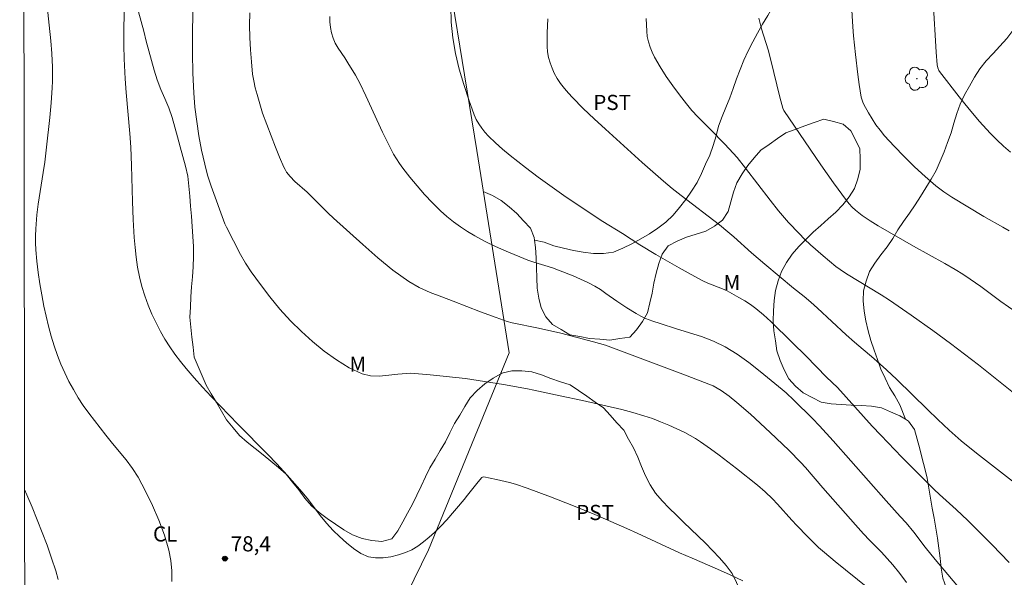
# Model space of a CAD drawing. Units: metres. Extents: x 285048 to 285563, y 1664923 to 1665487.
# Drawn here: x 285064 to 285162, y 1665115 to 1665171 of the extents above; entities that cross this region are included whole.
import ezdxf

# ---------------------------------------------------------------- set-up
doc = ezdxf.new("R2010")
doc.units = ezdxf.units.M
doc.header["$MEASUREMENT"] = 0
doc.layers.add('Articulacao', color=7, linetype='Continuous', lineweight=18)
doc.layers.add('Cerca', color=8, linetype='Cerca', lineweight=20)
for name, color, linetype, lineweight, true_color in [('Arvores_Isoladas', 7, 'Continuous', 18, 0x00ff33), ('Cultura', 7, 'Orla8', 9, 0x00ff33), ('Curvas_Intermediarias', 7, 'Continuous', 9, 0x783c14), ('Curvas_Mestras', 7, 'Continuous', 20, 0x783c14), ('Pto_Cotado', 7, 'Continuous', 9, 0x783c14), ('Topon_Cultura', 7, 'Continuous', 9, 0x00ff33), ('Topon_Pto_Cotado', 7, 'Continuous', 9, 0x783c14), ('Topon_Vegetacao', 7, 'Continuous', 9, 0x00ff33), ('Vegetacao', 7, 'Orla8', 9, 0x00ff33)]:
    doc.layers.add(name, color=color, linetype=linetype, lineweight=lineweight, true_color=true_color)
doc.styles.add('Arial', font='arial.ttf', dxfattribs={"height": 1.5})
doc.styles.get("Standard").update_dxf_attribs({"font": 'arial.ttf'})
doc.linetypes.add('Cerca', pattern='A,10,0,["X",Standard,S=1,R=0,X=0,Y=-0.5],0.1', length=10.1)
doc.linetypes.add('Orla8', pattern='A,6,-0.5,["V",Standard,S=1,R=0,X=-0.5,Y=-1],-0.5,6,-0.5,["V",Standard,S=1,R=0,X=-0.5,Y=-1],-0.5', length=14)

# ---------------------------------------------------------------- blocks, each defined once
blk = doc.blocks.new('Cotas')
at = {"layer": 'Pto_Cotado'}
blk.add_hatch(color=256, dxfattribs=at).paths.add_polyline_path([(0, 0.24, 1), (0, -0.24, 1)])
at = {"layer": 'Pto_Cotado', "lineweight": -3}
blk.add_lwpolyline([(0, -0.24, -1), (0, 0.24, -1)], format="xyb", close=True, dxfattribs=at)
blk = doc.blocks.new('Arvore')
at = {"layer": 'Arvores_Isoladas'}
blk.add_lwpolyline([(-0.718, 0.493, 0.872324), (-0.722, -0.551, 0.862983), (0.284, -0.827, 0.900105), (0.89, 0.029, 0.863155), (0.262, 0.861, 0.882486)], format="xyb", close=True, dxfattribs=at)
blk.add_circle((0, 0), 0.0286, dxfattribs=at)

msp = doc.modelspace()

# ---------------------------------------------------------------- linework, layer by layer
at = {"layer": 'Articulacao', "flags": 128}
msp.add_lwpolyline([(285064.223, 1665482.174), (285546.023, 1665482.818), (285546.751, 1664928.546), (285064.976, 1664927.902), (285064.223, 1665482.174)], close=True, dxfattribs=at)
at = {"layer": 'Cerca', "flags": 128}
msp.add_lwpolyline([(285288.203, 1665252.595), (285254.456, 1665248.622), (285236.91, 1665247.718), (285214.415, 1665248.477), (285173.983, 1665250.78), (285171.778, 1665247.201), (285164.368, 1665236.421), (285156.838, 1665225.836), (285135.188, 1665220.379), (285110.119, 1665214.154), (285105.647, 1665181.346), (285109.484, 1665157.602), (285112.704, 1665137.557), (285104.715, 1665118.055), (285101.171, 1665110.844)], dxfattribs=at)
at = {"layer": 'Cultura', "flags": 128}
msp.add_lwpolyline([(285151.941, 1665130.99), (285151.386, 1665132.426), (285150.903, 1665133.302), (285150.366, 1665134.146), (285149.937, 1665135.05), (285149.519, 1665135.959), (285149.169, 1665136.896), (285148.838, 1665137.84), (285148.519, 1665138.788), (285148.249, 1665139.752), (285148.031, 1665140.728), (285147.847, 1665141.711), (285147.761, 1665142.708), (285147.787, 1665143.708), (285148.057, 1665144.671), (285148.399, 1665145.611), (285148.919, 1665146.466), (285149.499, 1665147.281), (285150.13, 1665148.058), (285150.691, 1665148.886), (285151.185, 1665149.756), (285151.745, 1665150.584), (285152.337, 1665151.391), (285152.902, 1665152.217), (285153.456, 1665153.049), (285153.974, 1665153.905), (285154.484, 1665154.766), (285154.978, 1665155.636), (285155.39, 1665156.548), (285155.784, 1665157.467), (285156.13, 1665158.406), (285156.484, 1665159.341), (285156.758, 1665160.304), (285157.037, 1665161.264), (285157.387, 1665162.201), (285157.805, 1665163.11), (285158.282, 1665163.989), (285158.783, 1665164.856), (285159.331, 1665165.692), (285159.957, 1665166.473), (285160.631, 1665167.212), (285161.312, 1665167.945), (285161.983, 1665168.687), (285162.599, 1665169.475), (285163.247, 1665170.237), (285163.986, 1665170.912), (285164.778, 1665171.523), (285165.583, 1665172.116), (285166.432, 1665172.646), (285167.298, 1665173.147), (285168.178, 1665173.623), (285169.048, 1665174.116), (285169.905, 1665174.632), (285170.749, 1665175.17), (285171.554, 1665175.763), (285172.355, 1665176.363), (285173.152, 1665176.967), (285173.971, 1665177.542), (285174.796, 1665178.108), (285175.594, 1665178.711), (285176.354, 1665179.362), (285177.077, 1665180.053), (285177.787, 1665180.758), (285178.542, 1665181.415), (285179.308, 1665182.058), (285180.053, 1665182.726), (285180.806, 1665183.384), (285181.554, 1665184.048), (285182.228, 1665184.787), (285182.866, 1665185.558), (285183.521, 1665186.314), (285184.247, 1665187.002), (285185.025, 1665187.631), (285185.794, 1665188.271), (285186.535, 1665188.943), (285187.295, 1665189.593), (285188.062, 1665190.236), (285188.683, 1665191.02), (285189.354, 1665191.762), (285190.054, 1665192.477), (285190.754, 1665193.192), (285191.472, 1665193.888), (285192.19, 1665194.585), (285192.908, 1665195.281), (285193.626, 1665195.978), (285194.344, 1665196.674), (285195.062, 1665197.371), (285195.781, 1665198.067), (285196.507, 1665198.755), (285197.259, 1665199.415), (285198.02, 1665200.065), (285198.781, 1665200.714), (285199.54, 1665201.366), (285200.296, 1665202.021), (285201.052, 1665202.676), (285201.787, 1665203.354), (285202.528, 1665204.027), (285203.268, 1665204.699), (285204.039, 1665205.337), (285204.787, 1665206.001), (285205.507, 1665206.696), (285206.195, 1665207.422), (285206.84, 1665208.187), (285207.481, 1665208.955), (285208.09, 1665209.749), (285208.658, 1665210.572), (285209.181, 1665211.425), (285209.658, 1665212.304), (285210.04, 1665213.229), (285210.393, 1665214.165), (285210.586, 1665215.147), (285210.66, 1665216.144), (285210.695, 1665217.144), (285210.415, 1665218.105), (285209.963, 1665218.997), (285209.376, 1665219.807), (285208.758, 1665220.594), (285208.007, 1665221.255), (285207.122, 1665221.72), (285206.195, 1665222.096), (285205.257, 1665222.445), (285204.289, 1665222.697), (285203.305, 1665222.879), (285202.305, 1665222.898), (285201.305, 1665222.879), (285200.307, 1665222.811), (285199.312, 1665222.706), (285198.329, 1665222.52), (285197.36, 1665222.27), (285196.408, 1665221.963), (285195.493, 1665221.558), (285194.624, 1665221.063), (285193.773, 1665220.537), (285192.998, 1665219.904), (285192.216, 1665219.281), (285191.436, 1665218.654), (285190.642, 1665218.045), (285189.84, 1665217.447), (285189.127, 1665216.745), (285188.369, 1665216.093), (285187.511, 1665215.578), (285186.674, 1665215.03), (285185.854, 1665214.457), (285185.049, 1665213.863), (285184.193, 1665213.346), (285183.314, 1665212.868), (285182.429, 1665212.401), (285181.557, 1665211.911), (285180.679, 1665211.431), (285179.797, 1665210.96), (285178.92, 1665210.478), (285178.017, 1665210.048), (285177.106, 1665209.634), (285176.199, 1665209.212), (285175.31, 1665208.754), (285174.463, 1665208.222), (285173.546, 1665207.822), (285172.615, 1665207.454), (285171.71, 1665207.029), (285170.849, 1665206.518), (285170.034, 1665205.939), (285169.114, 1665205.545), (285168.174, 1665205.203), (285167.29, 1665204.735), (285166.391, 1665204.296), (285165.499, 1665203.843), (285164.593, 1665203.42), (285163.686, 1665202.996), (285162.78, 1665202.573), (285161.874, 1665202.149), (285160.967, 1665201.726), (285160.061, 1665201.302), (285159.155, 1665200.879), (285158.31, 1665200.342), (285157.477, 1665199.789), (285156.668, 1665199.2), (285155.908, 1665198.549), (285155.174, 1665197.87), (285154.462, 1665197.167), (285153.757, 1665196.457), (285153.069, 1665195.731), (285152.397, 1665194.99), (285151.752, 1665194.226), (285151.137, 1665193.436), (285150.496, 1665192.668), (285149.826, 1665191.926), (285149.199, 1665191.146), (285148.597, 1665190.347), (285148.055, 1665189.506), (285147.537, 1665188.65), (285147.021, 1665187.793), (285146.502, 1665186.938), (285145.98, 1665186.085), (285145.401, 1665185.269), (285144.937, 1665184.383), (285144.519, 1665183.474), (285144.12, 1665182.556), (285143.714, 1665181.642), (285143.356, 1665180.708), (285142.99, 1665179.777), (285142.607, 1665178.853), (285142.21, 1665177.934), (285141.783, 1665177.03), (285141.38, 1665176.114), (285140.814, 1665175.289), (285140.327, 1665174.415), (285139.84, 1665173.542), (285139.353, 1665172.668), (285138.831, 1665171.814), (285138.316, 1665170.957), (285137.793, 1665170.103), (285137.305, 1665169.231), (285136.833, 1665168.348), (285136.365, 1665167.464), (285135.955, 1665166.552), (285135.567, 1665165.63), (285135.232, 1665164.687), (285134.891, 1665163.746), (285134.542, 1665162.809), (285134.175, 1665161.878), (285133.783, 1665160.958), (285133.447, 1665160.016), (285133.188, 1665159.049), (285132.916, 1665158.087), (285132.561, 1665157.151), (285132.138, 1665156.245), (285131.768, 1665155.315), (285131.309, 1665154.426), (285130.771, 1665153.583), (285130.203, 1665152.76), (285129.58, 1665151.977), (285128.931, 1665151.215), (285128.227, 1665150.505), (285127.411, 1665149.925), (285126.593, 1665149.349), (285125.73, 1665148.843), (285124.856, 1665148.358), (285123.951, 1665147.932), (285123.034, 1665147.532), (285122.04, 1665147.419), (285121.039, 1665147.421), (285120.045, 1665147.532), (285119.06, 1665147.707), (285118.084, 1665147.926), (285117.117, 1665148.182), (285116.184, 1665148.544), (285115.204, 1665148.741)], dxfattribs=at)
at = {"layer": 'Curvas_Intermediarias', "flags": 128}
for points, elevation in [([(285162.361, 1665157.433), (285161.666, 1665158.034), (285160.996, 1665158.659), (285160.357, 1665159.313), (285159.302, 1665160.489), (285158.278, 1665161.698), (285157.279, 1665162.93), (285155.326, 1665165.419), (285155.25, 1665165.534), (285155.143, 1665165.795), (285155.092, 1665166.072), (285154.993, 1665167.336), (285154.408, 1665177.404)], 88), ([(285074.594, 1665173.95), (285074.531, 1665169.196), (285074.531, 1665168.008), (285074.559, 1665166.689), (285074.663, 1665164.713), (285074.771, 1665163.354), (285075.142, 1665159.279), (285075.236, 1665157.919), (285075.313, 1665156.136), (285075.394, 1665152.564), (285075.454, 1665150.78), (285075.561, 1665149.001), (285075.648, 1665148.017), (285075.759, 1665147.031), (285075.903, 1665146.051), (285076.088, 1665145.081), (285076.325, 1665144.128), (285076.609, 1665143.211), (285076.943, 1665142.305), (285077.319, 1665141.413), (285077.731, 1665140.538), (285078.173, 1665139.684), (285078.614, 1665138.917), (285079.094, 1665138.169), (285079.605, 1665137.44), (285080.141, 1665136.728), (285080.695, 1665136.035), (285081.5, 1665135.087), (285082.334, 1665134.162), (285083.188, 1665133.253), (285085.863, 1665130.468), (285088.751, 1665127.554), (285089.702, 1665126.571), (285090.722, 1665125.476), (285092.206, 1665123.791), (285092.816, 1665123.028), (285093.993, 1665121.461), (285094.607, 1665120.704), (285095.269, 1665119.996), (285095.908, 1665119.376), (285096.58, 1665118.758), (285097.285, 1665118.189), (285098.02, 1665117.717), (285098.785, 1665117.389), (285099.477, 1665117.263), (285100.221, 1665117.268), (285100.985, 1665117.377), (285101.735, 1665117.561), (285102.437, 1665117.793), (285103.058, 1665118.077), (285103.653, 1665118.444), (285104.223, 1665118.869), (285104.769, 1665119.328), (285105.293, 1665119.797), (285105.919, 1665120.405), (285106.515, 1665121.047), (285108.229, 1665123.053), (285108.589, 1665123.482), (285109.638, 1665124.797), (285109.998, 1665125.22), (285110.069, 1665125.268), (285110.201, 1665125.281), (285111.462, 1665125.033), (285112.719, 1665124.742), (285113.336, 1665124.56), (285114.495, 1665124.169), (285116.793, 1665123.316), (285119.074, 1665122.416), (285121.194, 1665121.55), (285124.347, 1665120.189), (285125.395, 1665119.717), (285129.566, 1665117.782), (285130.822, 1665117.231), (285133.349, 1665116.157), (285134.602, 1665115.602), (285135.836, 1665115.013)], 79), ([(285162.222, 1665149.642), (285161.599, 1665150.011), (285159.706, 1665151.079), (285156.556, 1665152.972), (285155.741, 1665153.518), (285154.965, 1665154.111), (285153.889, 1665155.036), (285152.842, 1665156.002), (285151.823, 1665157.001), (285150.833, 1665158.027), (285149.872, 1665159.073), (285149.432, 1665159.602), (285149.025, 1665160.161), (285148.645, 1665160.741), (285148.285, 1665161.333), (285147.819, 1665162.157), (285147.719, 1665162.397), (285147.569, 1665162.897), (285147.363, 1665164.132), (285147.225, 1665165.117), (285146.993, 1665167.096), (285146.811, 1665168.974), (285146.744, 1665169.862), (285146.52, 1665173.684)], 87), ([(285079.288, 1665114.927), (285079.282, 1665115.98), (285079.202, 1665117.017), (285079.009, 1665118.027), (285078.557, 1665119.516), (285078.004, 1665120.989), (285077.371, 1665122.441), (285076.677, 1665123.863), (285075.941, 1665125.249), (285075.389, 1665126.13), (285074.759, 1665126.965), (285073.405, 1665128.582), (285072.75, 1665129.404), (285071.055, 1665131.601), (285070.517, 1665132.35), (285070.016, 1665133.122), (285069.547, 1665133.927), (285069.103, 1665134.75), (285068.689, 1665135.59), (285068.308, 1665136.443), (285067.963, 1665137.308), (285067.629, 1665138.263), (285067.332, 1665139.233), (285067.067, 1665140.216), (285066.83, 1665141.205), (285066.617, 1665142.196), (285066.405, 1665143.299), (285066.218, 1665144.409), (285066.057, 1665145.523), (285065.926, 1665146.64), (285065.824, 1665147.757), (285065.788, 1665148.452), (285065.784, 1665149.151), (285065.808, 1665149.85), (285065.917, 1665151.244), (285066.046, 1665152.288), (285066.553, 1665155.411), (285066.699, 1665156.455), (285066.876, 1665157.922), (285067.201, 1665160.861), (285067.336, 1665162.332), (285067.446, 1665163.804), (285067.476, 1665164.485), (285067.48, 1665165.167), (285067.464, 1665165.85), (285067.393, 1665167.214), (285067.292, 1665168.456), (285066.91, 1665172.179)], 78), ([(285087.015, 1665171.229), (285087, 1665170.019), (285087.022, 1665168.803), (285087.08, 1665167.586), (285087.172, 1665166.373), (285087.297, 1665165.168), (285087.406, 1665164.488), (285087.561, 1665163.815), (285087.743, 1665163.146), (285088.28, 1665161.286), (285089.558, 1665157.935), (285089.961, 1665156.942), (285090.388, 1665155.962), (285090.516, 1665155.712), (285090.664, 1665155.471), (285091.008, 1665155.02), (285091.475, 1665154.531), (285092.682, 1665153.49), (285094.777, 1665151.402), (285095.32, 1665150.902), (285098.221, 1665148.284), (285099.687, 1665146.993), (285101.193, 1665145.764), (285102.758, 1665144.634), (285103.792, 1665144.036), (285104.889, 1665143.538), (285106.024, 1665143.101), (285107.17, 1665142.686), (285109.855, 1665141.643), (285111.418, 1665141.063), (285112.516, 1665140.674), (285112.998, 1665140.549), (285115.623, 1665140.03), (285117.818, 1665139.515), (285121.062, 1665138.676), (285122.241, 1665138.323), (285122.772, 1665138.142), (285124.87, 1665137.339), (285129.904, 1665135.469), (285132.467, 1665134.486), (285132.892, 1665134.297), (285133.303, 1665134.083), (285133.714, 1665133.834), (285134.504, 1665133.275), (285135.257, 1665132.667), (285136.599, 1665131.494), (285138.561, 1665129.672), (285140.405, 1665127.92), (285141.599, 1665126.718), (285142.05, 1665126.229), (285143.784, 1665124.209), (285146.999, 1665120.556), (285147.812, 1665119.652), (285148.391, 1665119.035), (285149.574, 1665117.825), (285150.153, 1665117.209), (285150.707, 1665116.572), (285151.392, 1665115.716), (285152.056, 1665114.842)], 81), ([(285106.915, 1665171.907), (285106.965, 1665170.319), (285107.115, 1665168.749), (285107.381, 1665167.202), (285107.752, 1665165.663), (285108.202, 1665164.138), (285108.705, 1665162.631), (285109.235, 1665161.148), (285109.437, 1665160.682), (285109.69, 1665160.235), (285109.983, 1665159.809), (285110.308, 1665159.406), (285110.653, 1665159.03), (285111.337, 1665158.362), (285112.054, 1665157.721), (285112.796, 1665157.103), (285114.318, 1665155.918), (285115.573, 1665154.981), (285118.125, 1665153.16), (285120.709, 1665151.385), (285121.98, 1665150.568), (285123.914, 1665149.384), (285125.631, 1665148.261), (285127.224, 1665147.318), (285129.548, 1665145.984), (285130.719, 1665145.335), (285131.899, 1665144.704), (285132.368, 1665144.485), (285133.818, 1665143.917), (285134.286, 1665143.697), (285135.458, 1665143.065), (285136.032, 1665142.726), (285136.589, 1665142.363), (285137.122, 1665141.971), (285137.879, 1665141.341), (285138.612, 1665140.678), (285140.743, 1665138.607), (285142.113, 1665137.245), (285144.148, 1665135.179), (285145.218, 1665134.147), (285148.67, 1665130.327), (285149.52, 1665129.415), (285151.602, 1665127.25), (285152.654, 1665126.178), (285154.78, 1665124.057), (285155.315, 1665123.546), (285156.96, 1665122.058), (285158.116, 1665120.965), (285160.538, 1665118.571), (285162.226, 1665116.812)], 83), ([(285094.931, 1665170.877), (285094.937, 1665170.332), (285095.001, 1665169.785), (285095.113, 1665169.249), (285095.265, 1665168.736), (285095.485, 1665168.225), (285095.769, 1665167.735), (285096.418, 1665166.782), (285096.727, 1665166.3), (285097.481, 1665165.058), (285097.947, 1665164.21), (285098.517, 1665163.023), (285100.16, 1665159.424), (285100.736, 1665158.24), (285101.257, 1665157.254), (285101.538, 1665156.773), (285101.841, 1665156.306), (285102.167, 1665155.858), (285102.867, 1665154.972), (285103.586, 1665154.096), (285104.328, 1665153.239), (285105.097, 1665152.411), (285105.897, 1665151.619), (285106.523, 1665151.061), (285107.182, 1665150.533), (285107.867, 1665150.037), (285108.574, 1665149.574), (285109.297, 1665149.147), (285110.313, 1665148.607), (285111.355, 1665148.108), (285112.413, 1665147.639), (285114.551, 1665146.754), (285115.151, 1665146.534), (285116.991, 1665145.979), (285117.594, 1665145.766), (285119.051, 1665145.181), (285119.771, 1665144.868), (285120.481, 1665144.534), (285121.174, 1665144.174), (285121.743, 1665143.833), (285122.291, 1665143.457), (285123.371, 1665142.673), (285124.368, 1665142.019), (285125.269, 1665141.473), (285125.729, 1665141.219), (285126.197, 1665140.985), (285126.553, 1665140.837), (285126.919, 1665140.712), (285127.663, 1665140.489), (285129.261, 1665139.96), (285131.741, 1665139.177), (285132.946, 1665138.721), (285134.099, 1665138.168), (285135.292, 1665137.438), (285136.436, 1665136.615), (285137.548, 1665135.734), (285139.74, 1665133.934), (285140.142, 1665133.596), (285140.909, 1665132.876), (285142.75, 1665131.079), (285143.451, 1665130.348), (285144.777, 1665128.872), (285150.027, 1665122.915), (285151.441, 1665121.382), (285152.013, 1665120.739), (285152.767, 1665119.811), (285153.907, 1665118.331), (285154.886, 1665117.125), (285159.709, 1665111.403)], 82), ([(285164.915, 1665123.012), (285158.974, 1665127.637), (285157.468, 1665128.873), (285156.294, 1665129.908), (285155.145, 1665130.971), (285154.124, 1665131.95), (285151.098, 1665134.926), (285150.072, 1665135.899), (285148.815, 1665137.009), (285146.893, 1665138.635), (285146.077, 1665139.351), (285143.242, 1665141.99), (285142.574, 1665142.593), (285141.904, 1665143.151), (285140.878, 1665143.966), (285138.015, 1665146.34), (285136.712, 1665147.463), (285134.95, 1665149.053), (285134.348, 1665149.565), (285133.523, 1665150.23), (285129.731, 1665153.165), (285128.857, 1665153.859), (285127.997, 1665154.571), (285125.869, 1665156.429), (285122.239, 1665159.719), (285121.13, 1665160.739), (285120.039, 1665161.777), (285118.978, 1665162.841), (285118.566, 1665163.284), (285118.169, 1665163.747), (285117.798, 1665164.231), (285117.463, 1665164.734), (285117.174, 1665165.255), (285116.95, 1665165.753), (285116.76, 1665166.275), (285116.613, 1665166.813), (285116.513, 1665167.359), (285116.467, 1665167.905), (285116.462, 1665169.264), (285116.517, 1665170.631)], 84), ([(285162.919, 1665141.59), (285161.399, 1665142.67), (285159.404, 1665144.135), (285158.369, 1665144.867), (285157.633, 1665145.361), (285156.88, 1665145.828), (285155.855, 1665146.42), (285152.751, 1665148.149), (285149.264, 1665150.154), (285148.461, 1665150.649), (285147.679, 1665151.171), (285147.331, 1665151.43), (285146.997, 1665151.71), (285146.68, 1665152.011), (285146.383, 1665152.331), (285146.111, 1665152.669), (285144.834, 1665154.418), (285143.584, 1665156.192), (285139.912, 1665161.572), (285139.796, 1665161.809), (285139.517, 1665162.89), (285138.635, 1665166.544), (285138.339, 1665167.584), (285137.697, 1665169.655), (285137.416, 1665170.697)], 86), ([(285068.033, 1665115.125), (285067.797, 1665115.978), (285067.385, 1665117.258), (285066.934, 1665118.528), (285066.453, 1665119.789), (285065.448, 1665122.292), (285064.936, 1665123.519), (285064.709, 1665124.032)], 77)]:
    msp.add_lwpolyline(points, dxfattribs=dict(at, elevation=elevation))
at = {"layer": 'Curvas_Mestras', "flags": 128}
for points, elevation in [([(285148.234, 1665114.315), (285144.982, 1665116.906), (285143.923, 1665117.798), (285143.356, 1665118.312), (285142.264, 1665119.387), (285141.199, 1665120.49), (285140.712, 1665121.009), (285139.285, 1665122.598), (285138.793, 1665123.111), (285138.066, 1665123.805), (285137.308, 1665124.468), (285135.232, 1665126.13), (285133.517, 1665127.438), (285132.646, 1665128.073), (285131.659, 1665128.758), (285131.153, 1665129.083), (285130.637, 1665129.388), (285130.108, 1665129.668), (285129.319, 1665130.048), (285128.517, 1665130.41), (285127.705, 1665130.748), (285126.883, 1665131.06), (285126.053, 1665131.342), (285124.958, 1665131.665), (285123.851, 1665131.951), (285119.953, 1665132.848), (285117.749, 1665133.309), (285115.159, 1665133.889), (285114.508, 1665134.017), (285112.129, 1665134.429), (285108.388, 1665135.023), (285104.88, 1665135.382), (285102.979, 1665135.557), (285101.69, 1665135.466), (285100.768, 1665135.356), (285099.853, 1665135.274), (285098.97, 1665135.295), (285098.143, 1665135.494), (285096.855, 1665136.101), (285095.602, 1665136.864), (285094.392, 1665137.742), (285093.232, 1665138.691), (285092.131, 1665139.672), (285091.034, 1665140.753), (285089.996, 1665141.906), (285089.009, 1665143.111), (285088.064, 1665144.349), (285087.15, 1665145.6), (285086.595, 1665146.437), (285086.09, 1665147.311), (285084.694, 1665150.005), (285084.531, 1665150.351), (285083.182, 1665154.088), (285082.837, 1665155.164), (285082.548, 1665156.254), (285082.246, 1665157.648), (285081.981, 1665159.056), (285081.759, 1665160.471), (285081.584, 1665161.892), (285081.46, 1665163.314), (285081.362, 1665165.277), (285081.323, 1665167.246), (285081.327, 1665169.217), (285081.397, 1665173.158)], 80), ([(285166.795, 1665130.323), (285159.179, 1665136.39), (285156.423, 1665138.502), (285154.664, 1665139.784), (285152.533, 1665141.303), (285150.374, 1665142.781), (285149.533, 1665143.323), (285146.115, 1665145.406), (285145.473, 1665145.826), (285145.066, 1665146.133), (285143.793, 1665147.189), (285142.547, 1665148.277), (285141.945, 1665148.842), (285141.409, 1665149.377), (285140.377, 1665150.489), (285139.391, 1665151.642), (285138.556, 1665152.681), (285136.12, 1665155.857), (285135.286, 1665156.896), (285134.892, 1665157.354), (285134.065, 1665158.236), (285132.622, 1665159.725), (285131.397, 1665160.945), (285130.805, 1665161.573), (285130.25, 1665162.229), (285129.565, 1665163.114), (285128.9, 1665164.02), (285128.262, 1665164.946), (285127.661, 1665165.891), (285127.105, 1665166.854), (285126.866, 1665167.335), (285126.663, 1665167.841), (285126.501, 1665168.362), (285126.385, 1665168.892), (285126.321, 1665169.424), (285126.266, 1665170.665)], 85)]:
    msp.add_lwpolyline(points, dxfattribs=dict(at, elevation=elevation))
at = {"layer": 'Vegetacao', "flags": 128}
for points in [[(285111.863, 1665135.506), (285111.122, 1665135.053), (285110.283, 1665134.508), (285109.529, 1665133.851), (285108.847, 1665133.119), (285108.314, 1665132.272), (285107.808, 1665131.41), (285107.276, 1665130.562), (285106.834, 1665129.665), (285106.388, 1665128.769), (285105.879, 1665127.908), (285105.369, 1665127.047), (285104.859, 1665126.187), (285104.426, 1665125.285), (285103.992, 1665124.384), (285103.558, 1665123.482), (285103.124, 1665122.581), (285102.645, 1665121.703), (285102.165, 1665120.825), (285101.68, 1665119.95), (285101.077, 1665119.152), (285100.107, 1665118.908), (285099.11, 1665118.995), (285098.131, 1665119.2), (285097.194, 1665119.55), (285096.324, 1665120.044), (285095.495, 1665120.604), (285094.666, 1665121.164), (285093.874, 1665121.776), (285093.116, 1665122.429), (285092.472, 1665123.194), (285091.878, 1665123.999), (285091.252, 1665124.78), (285090.627, 1665125.56), (285089.867, 1665126.211), (285089.107, 1665126.861), (285088.323, 1665127.482), (285087.538, 1665128.104), (285086.757, 1665128.728), (285086.008, 1665129.391), (285085.365, 1665130.158), (285084.722, 1665130.924), (285084.213, 1665131.785), (285083.704, 1665132.646), (285083.196, 1665133.509), (285082.689, 1665134.371), (285082.293, 1665135.289), (285081.898, 1665136.208), (285081.502, 1665137.127), (285081.396, 1665138.122), (285081.289, 1665139.117), (285081.182, 1665140.111), (285081.076, 1665141.106), (285081.124, 1665142.105), (285081.172, 1665143.105), (285081.253, 1665144.102), (285081.334, 1665145.099), (285081.412, 1665146.096), (285081.45, 1665147.096), (285081.442, 1665148.096), (285081.384, 1665149.095), (285081.319, 1665150.093), (285081.243, 1665151.091), (285081.149, 1665152.087), (285081.061, 1665153.083), (285080.982, 1665154.08), (285080.862, 1665155.074), (285080.649, 1665156.051), (285080.386, 1665157.016), (285080.109, 1665157.978), (285079.854, 1665158.945), (285079.593, 1665159.911), (285079.313, 1665160.871), (285078.981, 1665161.815), (285078.607, 1665162.743), (285078.208, 1665163.66), (285077.853, 1665164.595), (285077.557, 1665165.551), (285077.262, 1665166.507), (285077.013, 1665167.476), (285076.763, 1665168.444), (285076.514, 1665169.413), (285076.265, 1665170.382), (285075.991, 1665171.344), (285075.717, 1665172.307), (285075.656, 1665173.305), (285075.595, 1665174.304), (285075.895, 1665175.258), (285076.194, 1665176.212), (285076.623, 1665177.116), (285077.085, 1665178.004), (285077.575, 1665178.876), (285078.078, 1665179.741), (285078.506, 1665180.645), (285078.86, 1665181.58), (285079.133, 1665182.543), (285079.286, 1665183.532), (285079.38, 1665184.528), (285079.462, 1665185.525), (285079.532, 1665186.522), (285079.59, 1665187.521), (285079.647, 1665188.52), (285079.65, 1665189.52), (285079.653, 1665190.521), (285079.697, 1665191.52), (285079.741, 1665192.52), (285079.81, 1665193.518), (285079.88, 1665194.516), (285079.95, 1665195.513), (285079.913, 1665196.513), (285079.876, 1665197.513), (285079.839, 1665198.513), (285079.71, 1665199.505), (285079.581, 1665200.497), (285079.452, 1665201.489), (285079.219, 1665202.462), (285078.955, 1665203.427), (285078.613, 1665204.366), (285078.151, 1665205.254), (285077.635, 1665206.111), (285077.05, 1665206.923), (285076.271, 1665207.55), (285075.38, 1665208.004), (285074.437, 1665208.341), (285073.445, 1665208.47), (285072.453, 1665208.599), (285071.479, 1665208.825), (285070.505, 1665209.052), (285069.541, 1665209.322), (285068.578, 1665209.592), (285067.615, 1665209.862), (285066.663, 1665210.171), (285065.731, 1665210.533), (285064.805, 1665210.913), (285064.591, 1665211)], [(285115.204, 1665148.741), (285115.322, 1665147.987), (285115.372, 1665146.988), (285115.403, 1665145.988), (285115.434, 1665144.988), (285115.466, 1665143.988), (285115.632, 1665143.001), (285115.888, 1665142.034), (285116.335, 1665141.14), (285116.983, 1665140.377), (285117.844, 1665139.868), (285118.706, 1665139.36), (285119.689, 1665139.174), (285120.672, 1665138.989), (285121.669, 1665138.91), (285122.666, 1665138.831), (285123.656, 1665138.978), (285124.645, 1665139.125), (285125.33, 1665139.854), (285125.9, 1665140.677), (285126.395, 1665141.546), (285126.645, 1665142.515), (285126.881, 1665143.487), (285127.025, 1665144.477), (285127.259, 1665145.45), (285127.536, 1665146.411), (285127.869, 1665147.354), (285128.452, 1665148.167), (285129.34, 1665148.627), (285130.26, 1665149.02), (285131.211, 1665149.332), (285132.171, 1665149.614), (285133.035, 1665150.119), (285133.831, 1665150.724), (285134.392, 1665151.553), (285134.668, 1665152.514), (285134.917, 1665153.483), (285135.267, 1665154.42), (285135.772, 1665155.284), (285136.329, 1665156.115), (285136.982, 1665156.872), (285137.636, 1665157.629), (285138.454, 1665158.206), (285139.271, 1665158.783), (285140.088, 1665159.36), (285141.03, 1665159.698), (285141.972, 1665160.035), (285142.913, 1665160.373), (285143.855, 1665160.71), (285144.824, 1665160.461), (285145.793, 1665160.212), (285146.546, 1665159.554), (285146.998, 1665158.661), (285147.449, 1665157.768), (285147.454, 1665156.768), (285147.459, 1665155.768), (285147.223, 1665154.795), (285146.917, 1665153.843), (285146.37, 1665153.005), (285145.734, 1665152.233), (285145.05, 1665151.503), (285144.313, 1665150.826), (285143.56, 1665150.168), (285142.806, 1665149.511), (285142.099, 1665148.803), (285141.392, 1665148.095), (285140.74, 1665147.336), (285140.158, 1665146.522), (285139.686, 1665145.64), (285139.344, 1665144.7), (285139.081, 1665143.735), (285138.937, 1665142.745), (285138.874, 1665141.747), (285138.856, 1665140.746), (285138.93, 1665139.749), (285139.074, 1665138.759), (285139.217, 1665137.769), (285139.531, 1665136.819), (285139.932, 1665135.902), (285140.39, 1665135.013), (285141.061, 1665134.271), (285141.823, 1665133.623), (285142.71, 1665133.159), (285143.596, 1665132.696), (285144.583, 1665132.53), (285145.579, 1665132.442), (285146.579, 1665132.394), (285147.578, 1665132.345), (285148.576, 1665132.283), (285149.564, 1665132.123), (285150.485, 1665131.732), (285151.406, 1665131.342), (285151.941, 1665130.99)], [(285110.133, 1665153.559), (285111.041, 1665153.14), (285111.92, 1665152.662), (285112.702, 1665152.037), (285113.45, 1665151.373), (285114.133, 1665150.643), (285114.817, 1665149.912), (285115.167, 1665148.975), (285115.204, 1665148.741)], [(285151.941, 1665130.99), (285152.242, 1665130.793), (285152.843, 1665129.993), (285153.125, 1665129.033), (285153.371, 1665128.064), (285153.618, 1665127.094), (285153.865, 1665126.125), (285154.112, 1665125.155), (285154.277, 1665124.168), (285154.442, 1665123.182), (285154.607, 1665122.195), (285154.78, 1665121.21), (285154.953, 1665120.224), (285155.11, 1665119.236), (285155.266, 1665118.248), (285155.379, 1665117.254), (285155.488, 1665116.26), (285155.664, 1665115.275), (285155.998, 1665114.332), (285156.558, 1665113.503), (285157.245, 1665112.776), (285157.933, 1665112.05), (285158.569, 1665111.278), (285159.114, 1665110.438), (285159.593, 1665109.56), (285159.982, 1665108.639), (285160.247, 1665107.674), (285160.356, 1665106.68), (285160.405, 1665105.68), (285160.485, 1665104.683), (285160.572, 1665103.687), (285160.696, 1665102.694), (285160.531, 1665101.707), (285160.199, 1665100.763), (285159.614, 1665099.952), (285158.867, 1665099.286), (285158.112, 1665098.631), (285157.327, 1665098.01), (285156.543, 1665097.389), (285155.614, 1665097.018), (285154.685, 1665096.647), (285153.717, 1665096.899), (285152.835, 1665097.373), (285152.222, 1665098.163), (285151.68, 1665099.004), (285151.168, 1665099.864), (285150.617, 1665100.698), (285150.051, 1665101.524), (285149.368, 1665102.254), (285148.619, 1665102.917), (285147.707, 1665103.327), (285146.794, 1665103.737), (285145.881, 1665104.147), (285144.882, 1665104.196), (285143.883, 1665104.245), (285142.884, 1665104.293), (285141.885, 1665104.342), (285140.891, 1665104.463), (285139.898, 1665104.584), (285138.905, 1665104.705), (285138.176, 1665105.39), (285137.633, 1665106.23), (285137.211, 1665107.137), (285136.789, 1665108.044), (285136.609, 1665109.028), (285136.476, 1665110.019), (285136.362, 1665111.013), (285136.224, 1665112.004), (285135.988, 1665112.976), (285135.644, 1665113.916), (285135.215, 1665114.819), (285134.787, 1665115.723), (285134.19, 1665116.526), (285133.527, 1665117.275), (285132.838, 1665118.001), (285132.15, 1665118.727), (285131.429, 1665119.421), (285130.7, 1665120.106), (285129.975, 1665120.795), (285129.261, 1665121.496), (285128.548, 1665122.197), (285127.867, 1665122.931), (285127.187, 1665123.664), (285126.662, 1665124.516), (285126.202, 1665125.404), (285125.803, 1665126.321), (285125.431, 1665127.25), (285125.018, 1665128.161), (285124.532, 1665129.036), (285124.046, 1665129.91), (285123.375, 1665130.652), (285122.704, 1665131.394), (285122.033, 1665132.136), (285121.209, 1665132.704), (285120.385, 1665133.271), (285119.562, 1665133.839), (285118.738, 1665134.406), (285117.786, 1665134.716), (285116.835, 1665135.026), (285115.9, 1665135.382), (285114.951, 1665135.697), (285113.956, 1665135.801), (285112.956, 1665135.775), (285111.976, 1665135.575), (285111.863, 1665135.506)]]:
    msp.add_lwpolyline(points, dxfattribs=at)

# ---------------------------------------------------------------- block references
at = {"layer": 'Arvores_Isoladas'}
msp.add_blockref('Arvore', (285153.084, 1665164.716), dxfattribs=at)
at = {"layer": 'Pto_Cotado'}
msp.add_blockref('Cotas', (285084.551, 1665117.199, 78.42), dxfattribs=at)

# ---------------------------------------------------------------- texts
at = {"layer": 'Topon_Cultura', "style": 'Arial'}
for s, p in [('PST', (285121.027, 1665161.616)), ('PST', (285119.335, 1665121.015)), ('CL', (285077.424, 1665118.89))]:
    msp.add_text(s, height=1.5, dxfattribs=at).set_placement(p)
at = {"layer": 'Topon_Pto_Cotado', "style": 'Arial'}
msp.add_text('78,4', height=1.5, dxfattribs=at).set_placement((285085.125, 1665117.913, 78.42))
at = {"layer": 'Topon_Vegetacao', "style": 'Arial'}
for p in [(285133.934, 1665143.784), (285096.88, 1665135.702)]:
    msp.add_text('M', height=1.5, dxfattribs=at).set_placement(p)

doc.saveas('drawing.dxf')
